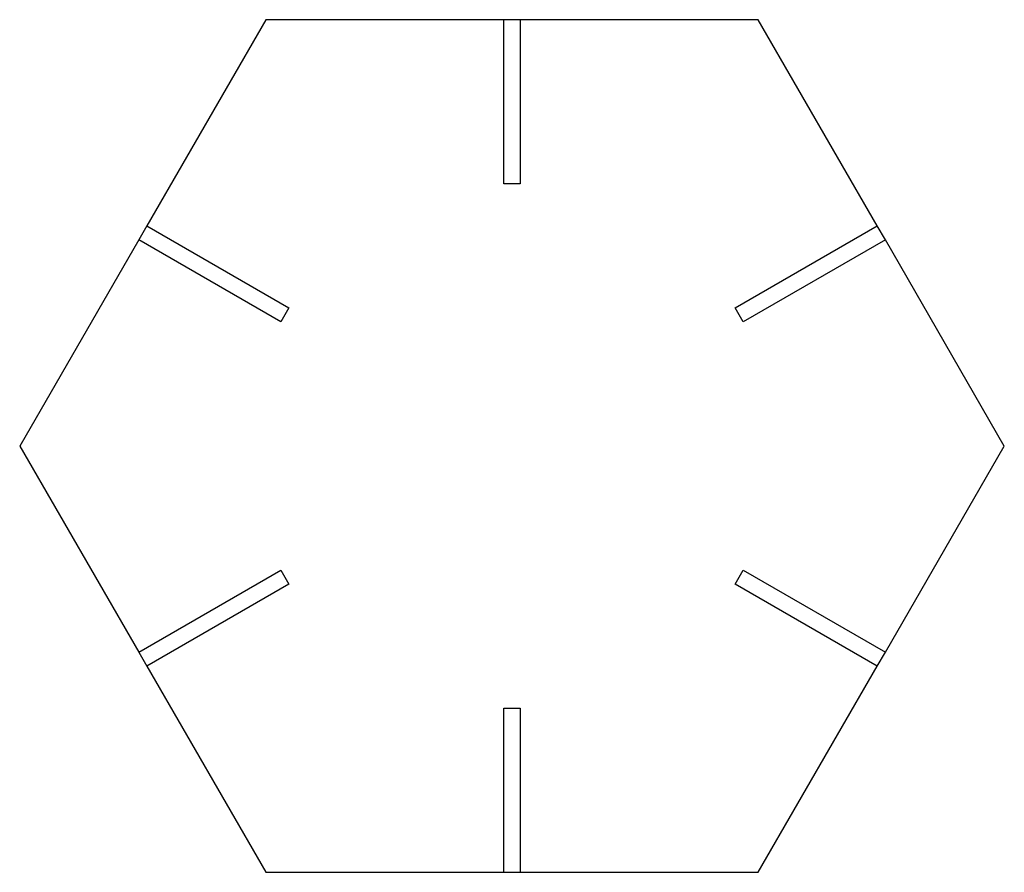
# Model space of a CAD drawing. Extents: x -30 to 30, y -26 to 26.
import ezdxf

# ---------------------------------------------------------------- set-up
doc = ezdxf.new("R2010")
doc.units = 0
doc.layers.add('PolarPattern', color=7, linetype='CONTINUOUS')

msp = doc.modelspace()

# ---------------------------------------------------------------- linework, layer by layer
at = {"layer": 'PolarPattern'}
for p, q in [((-15, 25.9808), (-22.25, 13.4234)), ((-15, 25.9808, 10), (-22.25, 13.4234, 10)), ((-15, 25.9808), (-22.25, 13.4234)), ((-15, 25.9808, 10), (-22.25, 13.4234, 10)), ((-0.5, 25.9808), (-15, 25.9808)), ((-0.5, 25.9808, 10), (-15, 25.9808, 10)), ((-15, 25.9808), (-15, 25.9808, 10)), ((-0.5, 25.9808), (-15, 25.9808)), ((-0.5, 25.9808, 10), (-15, 25.9808, 10)), ((-15, 25.9808), (-15, 25.9808, 10)), ((0.5, 25.9808), (-0.5, 25.9808)), ((-0.5, 25.9808), (-0.5, 25.9808, 10)), ((0.5, 25.9808, 10), (-0.5, 25.9808, 10)), ((-0.5, 15.9808), (-0.5, 25.9808)), ((-0.5, 15.9808, 10), (-0.5, 25.9808, 10)), ((-0.5, 15.9808), (-0.5, 25.9808)), ((0.5, 25.9808), (-0.5, 25.9808)), ((-0.5, 25.9808), (-0.5, 25.9808, 10)), ((-0.5, 15.9808, 10), (-0.5, 25.9808, 10)), ((0.5, 25.9808, 10), (-0.5, 25.9808, 10)), ((0.5, 25.9808), (0.5, 25.9808, 10)), ((15, 25.9808), (0.5, 25.9808)), ((15, 25.9808, 10), (0.5, 25.9808, 10)), ((0.5, 25.9808), (0.5, 25.9808, 10)), ((15, 25.9808), (0.5, 25.9808)), ((0.5, 25.9808), (0.5, 15.9808)), ((15, 25.9808, 10), (0.5, 25.9808, 10)), ((0.5, 25.9808, 10), (0.5, 15.9808, 10)), ((0.5, 25.9808), (0.5, 15.9808)), ((0.5, 25.9808, 10), (0.5, 15.9808, 10)), ((15, 25.9808), (15, 25.9808, 10)), ((22.25, 13.4234), (15, 25.9808)), ((15, 25.9808), (15, 25.9808, 10)), ((22.25, 13.4234, 10), (15, 25.9808, 10)), ((22.25, 13.4234), (15, 25.9808)), ((22.25, 13.4234, 10), (15, 25.9808, 10)), ((0.5, 15.9808), (-0.5, 15.9808)), ((0.5, 15.9808, 10), (-0.5, 15.9808, 10)), ((0.5, 15.9808), (-0.5, 15.9808)), ((0.5, 15.9808, 10), (-0.5, 15.9808, 10)), ((-22.25, 13.4234), (-22.75, 12.5574)), ((-22.25, 13.4234, 10), (-22.75, 12.5574, 10)), ((-22.25, 13.4234), (-22.75, 12.5574)), ((-22.25, 13.4234, 10), (-22.75, 12.5574, 10)), ((-22.25, 13.4234), (-13.5897, 8.42339)), ((-22.25, 13.4234, 10), (-13.5897, 8.42339, 10)), ((-22.25, 13.4234), (-13.5897, 8.42339)), ((-22.25, 13.4234), (-22.25, 13.4234, 10)), ((-22.25, 13.4234, 10), (-13.5897, 8.42339, 10)), ((-22.25, 13.4234), (-22.25, 13.4234, 10)), ((13.5897, 8.42339), (22.25, 13.4234)), ((13.5897, 8.42339, 10), (22.25, 13.4234, 10)), ((13.5897, 8.42339), (22.25, 13.4234)), ((13.5897, 8.42339, 10), (22.25, 13.4234, 10)), ((22.25, 13.4234), (22.25, 13.4234, 10)), ((22.75, 12.5574), (22.25, 13.4234)), ((22.25, 13.4234), (22.25, 13.4234, 10)), ((22.75, 12.5574, 10), (22.25, 13.4234, 10)), ((22.75, 12.5574), (22.25, 13.4234)), ((22.75, 12.5574, 10), (22.25, 13.4234, 10)), ((-22.75, 12.5574), (-30, 0)), ((-22.75, 12.5574, 10), (-30, 0, 10)), ((-22.75, 12.5574), (-30, 0)), ((-22.75, 12.5574, 10), (-30, 0, 10)), ((-14.0897, 7.55737), (-22.75, 12.5574)), ((-14.0897, 7.55737, 10), (-22.75, 12.5574, 10)), ((-22.75, 12.5574), (-22.75, 12.5574, 10)), ((-14.0897, 7.55737), (-22.75, 12.5574)), ((-14.0897, 7.55737, 10), (-22.75, 12.5574, 10)), ((-22.75, 12.5574), (-22.75, 12.5574, 10)), ((22.75, 12.5574), (14.0897, 7.55737)), ((22.75, 12.5574, 10), (14.0897, 7.55737, 10)), ((22.75, 12.5574), (14.0897, 7.55737)), ((22.75, 12.5574, 10), (14.0897, 7.55737, 10)), ((30, 0), (22.75, 12.5574)), ((30, 0, 10), (22.75, 12.5574, 10)), ((22.75, 12.5574), (22.75, 12.5574, 10)), ((30, 0), (22.75, 12.5574)), ((22.75, 12.5574), (22.75, 12.5574, 10)), ((30, 0, 10), (22.75, 12.5574, 10)), ((-13.5897, 8.42339), (-14.0897, 7.55737)), ((-13.5897, 8.42339, 10), (-14.0897, 7.55737, 10)), ((-13.5897, 8.42339), (-14.0897, 7.55737)), ((-13.5897, 8.42339, 10), (-14.0897, 7.55737, 10)), ((14.0897, 7.55737), (13.5897, 8.42339)), ((14.0897, 7.55737, 10), (13.5897, 8.42339, 10)), ((14.0897, 7.55737), (13.5897, 8.42339)), ((14.0897, 7.55737, 10), (13.5897, 8.42339, 10)), ((-30, 0), (-22.75, -12.5574)), ((-30, 0, 10), (-22.75, -12.5574, 10)), ((-30, 0), (-22.75, -12.5574)), ((-30, 0, 10), (-22.75, -12.5574, 10)), ((-30, 0), (-30, 0, 10)), ((-30, 0), (-30, 0, 10)), ((22.75, -12.5574), (30, 0)), ((22.75, -12.5574, 10), (30, 0, 10)), ((22.75, -12.5574), (30, 0)), ((22.75, -12.5574, 10), (30, 0, 10)), ((30, 0), (30, 0, 10)), ((30, 0), (30, 0, 10)), ((-22.75, -12.5574), (-14.0897, -7.55737)), ((-22.75, -12.5574, 10), (-14.0897, -7.55737, 10)), ((-22.75, -12.5574), (-14.0897, -7.55737)), ((-22.75, -12.5574, 10), (-14.0897, -7.55737, 10)), ((-14.0897, -7.55737), (-13.5897, -8.42339)), ((-14.0897, -7.55737, 10), (-13.5897, -8.42339, 10)), ((-14.0897, -7.55737), (-13.5897, -8.42339)), ((-14.0897, -7.55737, 10), (-13.5897, -8.42339, 10)), ((13.5897, -8.42339), (14.0897, -7.55737)), ((13.5897, -8.42339, 10), (14.0897, -7.55737, 10)), ((13.5897, -8.42339), (14.0897, -7.55737)), ((13.5897, -8.42339, 10), (14.0897, -7.55737, 10)), ((14.0897, -7.55737), (22.75, -12.5574)), ((14.0897, -7.55737, 10), (22.75, -12.5574, 10)), ((14.0897, -7.55737), (22.75, -12.5574)), ((14.0897, -7.55737, 10), (22.75, -12.5574, 10)), ((-13.5897, -8.42339), (-22.25, -13.4234)), ((-13.5897, -8.42339, 10), (-22.25, -13.4234, 10)), ((-13.5897, -8.42339), (-22.25, -13.4234)), ((-13.5897, -8.42339, 10), (-22.25, -13.4234, 10)), ((22.25, -13.4234), (13.5897, -8.42339)), ((22.25, -13.4234, 10), (13.5897, -8.42339, 10)), ((22.25, -13.4234), (13.5897, -8.42339)), ((22.25, -13.4234, 10), (13.5897, -8.42339, 10)), ((-22.75, -12.5574), (-22.25, -13.4234)), ((-22.75, -12.5574), (-22.75, -12.5574, 10)), ((-22.75, -12.5574, 10), (-22.25, -13.4234, 10)), ((-22.75, -12.5574), (-22.25, -13.4234)), ((-22.75, -12.5574, 10), (-22.25, -13.4234, 10)), ((-22.75, -12.5574), (-22.75, -12.5574, 10)), ((22.25, -13.4234), (22.75, -12.5574)), ((22.25, -13.4234, 10), (22.75, -12.5574, 10)), ((22.25, -13.4234), (22.75, -12.5574)), ((22.25, -13.4234, 10), (22.75, -12.5574, 10)), ((22.75, -12.5574), (22.75, -12.5574, 10)), ((22.75, -12.5574), (22.75, -12.5574, 10)), ((-22.25, -13.4234), (-15, -25.9808)), ((-22.25, -13.4234, 10), (-15, -25.9808, 10)), ((-22.25, -13.4234), (-15, -25.9808)), ((-22.25, -13.4234, 10), (-15, -25.9808, 10)), ((-22.25, -13.4234), (-22.25, -13.4234, 10)), ((-22.25, -13.4234), (-22.25, -13.4234, 10)), ((15, -25.9808), (22.25, -13.4234)), ((15, -25.9808, 10), (22.25, -13.4234, 10)), ((15, -25.9808), (22.25, -13.4234)), ((15, -25.9808, 10), (22.25, -13.4234, 10)), ((22.25, -13.4234), (22.25, -13.4234, 10)), ((22.25, -13.4234), (22.25, -13.4234, 10)), ((-0.5, -15.9808), (0.5, -15.9808)), ((-0.5, -25.9808), (-0.5, -15.9808)), ((-0.5, -15.9808, 10), (0.5, -15.9808, 10)), ((-0.5, -25.9808, 10), (-0.5, -15.9808, 10)), ((-0.5, -25.9808), (-0.5, -15.9808)), ((-0.5, -15.9808), (0.5, -15.9808)), ((-0.5, -25.9808, 10), (-0.5, -15.9808, 10)), ((-0.5, -15.9808, 10), (0.5, -15.9808, 10)), ((0.5, -15.9808), (0.5, -25.9808)), ((0.5, -15.9808, 10), (0.5, -25.9808, 10)), ((0.5, -15.9808), (0.5, -25.9808)), ((0.5, -15.9808, 10), (0.5, -25.9808, 10)), ((-15, -25.9808), (-0.5, -25.9808)), ((-15, -25.9808, 10), (-0.5, -25.9808, 10)), ((-15, -25.9808), (-0.5, -25.9808)), ((-15, -25.9808, 10), (-0.5, -25.9808, 10)), ((-15, -25.9808), (-15, -25.9808, 10)), ((-15, -25.9808), (-15, -25.9808, 10)), ((-0.5, -25.9808), (0.5, -25.9808)), ((-0.5, -25.9808), (-0.5, -25.9808, 10)), ((-0.5, -25.9808, 10), (0.5, -25.9808, 10)), ((-0.5, -25.9808), (0.5, -25.9808)), ((-0.5, -25.9808, 10), (0.5, -25.9808, 10)), ((-0.5, -25.9808), (-0.5, -25.9808, 10)), ((0.5, -25.9808), (15, -25.9808)), ((0.5, -25.9808, 10), (15, -25.9808, 10)), ((0.5, -25.9808), (15, -25.9808)), ((0.5, -25.9808, 10), (15, -25.9808, 10)), ((0.5, -25.9808), (0.5, -25.9808, 10)), ((0.5, -25.9808), (0.5, -25.9808, 10)), ((15, -25.9808), (15, -25.9808, 10)), ((15, -25.9808), (15, -25.9808, 10))]:
    msp.add_line(p, q, dxfattribs=at)

doc.saveas('drawing.dxf')
